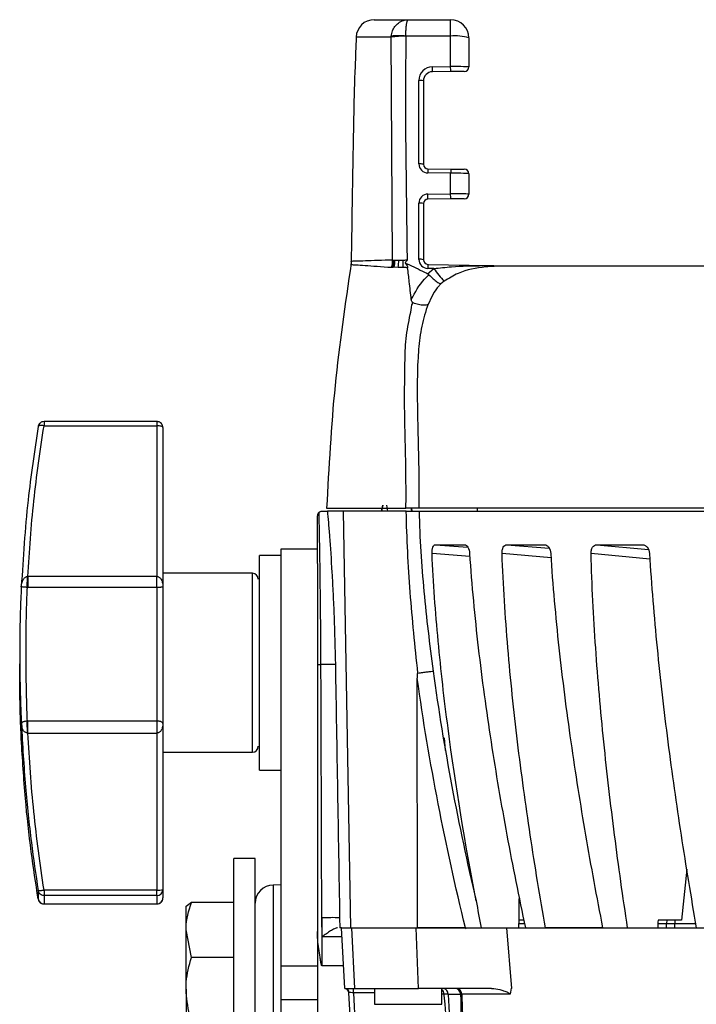
# Model space of a CAD drawing. Extents: x 5.5 to 87.9, y 0.9 to 64.9.
# Drawn here: x 30.8 to 33, y 10 to 13.3 of the extents above; entities that cross this region are included whole.
import ezdxf

# ---------------------------------------------------------------- set-up
doc = ezdxf.new("R2010")
doc.units = 0
doc.header["$MEASUREMENT"] = 0
doc.layers.add('OBJECT', color=7, linetype='CONTINUOUS')

msp = doc.modelspace()

# ---------------------------------------------------------------- linework, layer by layer
at = {"layer": 'OBJECT'}
for p, q in [((31.9353, 13.255), (32.047, 13.255)), ((32.047, 13.255), (32.1875, 13.255)), ((32.1875, 13.2008), (32.1875, 13.255)), ((31.9914, 13.1973), (31.8753, 13.1973)), ((31.9914, 13.1973), (31.9917, 13.2008)), ((31.9961, 12.4629), (31.9914, 13.1973)), ((32.0395, 13.2008), (32.0395, 13.2002)), ((32.1875, 13.2008), (32.0395, 13.2008)), ((32.1875, 13.1), (32.1875, 13.2008)), ((32.2475, 13.195), (32.2475, 13.099)), ((32.1271, 13.0995), (32.1875, 13.1)), ((32.1876, 13.0836), (32.1272, 13.0831)), ((32.0825, 12.7791), (32.0825, 13.0545)), ((32.0975, 13.0531), (32.0975, 12.7777)), ((32.1875, 12.7485), (32.1122, 12.7491)), ((32.1123, 12.7627), (32.1876, 12.762)), ((32.1875, 12.68), (32.1875, 12.7485)), ((32.2475, 12.7466), (32.2475, 12.679)), ((32.1122, 12.6794), (32.1875, 12.68)), ((32.0825, 12.464), (32.0825, 12.6494)), ((32.0975, 12.6479), (32.0975, 12.4625)), ((32.1876, 12.6636), (32.1123, 12.6629)), ((31.9961, 12.4629), (31.9994, 12.4616)), ((31.9994, 12.4616), (32.0009, 12.4615)), ((32.0009, 12.4615), (32.0033, 12.4612)), ((32.0033, 12.4612), (32.0161, 12.4614)), ((31.9982, 12.4379), (31.9966, 12.4374)), ((32.0011, 12.4377), (31.9982, 12.4379)), ((32.0143, 12.4376), (32.0011, 12.4377)), ((32.1112, 12.4165), (32.1322, 12.4336)), ((32.116, 12.413), (32.1112, 12.4165)), ((32.1322, 12.4336), (32.1119, 12.434)), ((32.1122, 12.4475), (32.3862, 12.4428)), ((33.9593, 12.4416), (32.3715, 12.4416)), ((32.3915, 12.4415), (32.3746, 12.4415)), ((32.3862, 12.4428), (32.3872, 12.4425)), ((32.1663, 12.3916), (32.1555, 12.3833)), ((31.218, 11.9286), (30.8454, 11.9286)), ((30.8454, 11.9286), (30.8454, 11.9254)), ((31.218, 11.9286), (31.218, 11.9254)), ((30.8454, 11.9254), (30.8454, 11.9146)), ((30.8454, 11.9146), (31.218, 11.9146)), ((31.218, 11.9254), (31.218, 11.9146)), ((31.218, 11.9146), (31.218, 11.4172)), ((31.2377, 11.9089), (31.2377, 11.3831)), ((31.7782, 11.6424), (31.8345, 11.6424)), ((31.8345, 11.6424), (32.0401, 11.6424)), ((31.9633, 11.6524), (31.9597, 11.6324)), ((31.9754, 11.6524), (31.979, 11.6324)), ((32.058, 11.6424), (32.0597, 11.6324)), ((33.9157, 11.6424), (32.0825, 11.6424)), ((32.2755, 11.6424), (32.2755, 11.6324)), ((31.7475, 11.46), (31.7475, 11.6174)), ((31.8337, 11.6324), (31.7808, 11.6324)), ((31.8576, 10.2574), (31.8337, 11.6324)), ((32.041, 11.6324), (31.8337, 11.6324)), ((32.0833, 11.6324), (37.7116, 11.6324)), ((31.7475, 11.5074), (31.6275, 11.5074)), ((31.6275, 11.5074), (31.6275, 10.1324)), ((32.1371, 11.5221), (32.2339, 11.5221)), ((32.1371, 11.5221), (32.2441, 11.5139)), ((32.3724, 11.5221), (32.4977, 11.5221)), ((32.3724, 11.5221), (32.5126, 11.5104)), ((32.6699, 11.5221), (32.8206, 11.5221)), ((32.6699, 11.5221), (32.8404, 11.506)), ((31.6275, 11.4868), (31.5566, 11.4868)), ((31.5566, 10.7781), (31.5566, 11.4868)), ((32.2509, 11.4832), (32.1261, 11.4927)), ((32.5188, 11.4792), (32.3572, 11.4927)), ((32.8453, 11.4743), (32.6508, 11.4927)), ((31.7475, 11.46), (31.7475, 10.1324)), ((30.7912, 11.4171), (30.7917, 11.4172)), ((31.218, 11.4172), (30.7917, 11.4172)), ((31.533, 11.4277), (31.2377, 11.4277)), ((31.533, 11.166), (31.533, 11.4277)), ((30.7917, 11.3812), (30.7894, 11.3812)), ((31.218, 11.3812), (30.7917, 11.3812)), ((31.218, 11.3812), (31.218, 10.9406)), ((31.2377, 11.3831), (31.2357, 11.3818)), ((30.7653, 11.1682), (30.7653, 11.166)), ((31.533, 10.8371), (31.533, 11.166)), ((30.7653, 11.0989), (30.7653, 11.0966)), ((32.0781, 10.2574), (32.0775, 11.0807)), ((30.7705, 10.9304), (30.7722, 10.9346)), ((30.7716, 10.9345), (30.7724, 10.919)), ((30.7894, 10.9406), (30.7917, 10.9406)), ((30.7917, 10.9406), (31.218, 10.9406)), ((30.7917, 10.9004), (30.7917, 10.9406)), ((31.2357, 10.936), (31.2377, 10.9313)), ((31.2377, 10.9313), (31.2377, 10.3835)), ((30.7917, 10.9004), (30.7912, 10.9005)), ((30.7917, 10.9004), (31.218, 10.9004)), ((31.218, 10.9004), (31.218, 10.3822)), ((32.1709, 10.8423), (32.1671, 10.885)), ((31.2377, 10.8371), (31.533, 10.8371)), ((31.5566, 10.7781), (31.6275, 10.7781)), ((31.5425, 10.4868), (31.4716, 10.4868)), ((31.4716, 9.7781), (31.4716, 10.4868)), ((31.5425, 9.7781), (31.5425, 10.4868)), ((32.9665, 10.4507), (32.9496, 10.2824)), ((30.826, 10.3804), (30.826, 10.3528)), ((31.218, 10.3822), (30.8454, 10.3822)), ((30.8454, 10.3822), (30.8454, 10.3639)), ((31.218, 10.3699), (31.218, 10.3822)), ((31.218, 10.3639), (31.218, 10.3699)), ((31.2377, 10.3835), (31.2377, 10.3559)), ((31.6275, 10.3991), (31.6014, 10.3986)), ((31.6014, 10.3986), (31.6014, 9.8662)), ((31.218, 10.3639), (30.8454, 10.3639)), ((30.8454, 10.3639), (30.8454, 10.3363)), ((30.8454, 10.3363), (31.218, 10.3363)), ((30.8454, 10.3363), (30.8454, 10.3362)), ((30.8454, 10.3362), (31.218, 10.3362)), ((31.218, 10.3639), (31.218, 10.3363)), ((31.218, 10.3363), (31.218, 10.3362)), ((31.3317, 10.3414), (31.3141, 10.3279)), ((31.4716, 10.3414), (31.3317, 10.3414)), ((31.3141, 10.2505), (31.3141, 10.3293)), ((31.7632, 10.2278), (31.7622, 10.2906)), ((31.7622, 10.2906), (31.7622, 10.1324)), ((31.821, 10.2909), (31.8215, 10.2574)), ((32.4119, 10.2719), (32.4312, 10.2719)), ((32.4288, 10.2824), (32.4122, 10.2824)), ((32.9496, 10.2824), (32.8718, 10.2824)), ((32.9005, 10.2824), (32.9001, 10.2719)), ((32.9001, 10.2574), (32.9001, 10.2719)), ((32.9001, 10.2719), (32.9275, 10.2719)), ((32.9275, 10.2824), (32.9275, 10.2719)), ((32.9275, 10.2574), (32.9275, 10.2719)), ((32.9275, 10.2719), (32.9967, 10.2719)), ((31.3317, 10.1596), (31.3141, 10.2505)), ((31.3141, 10.0551), (31.3141, 10.2505)), ((31.8275, 10.2574), (31.8215, 10.2574)), ((31.8379, 10.0574), (31.8275, 10.2574)), ((31.8275, 10.2574), (31.8614, 10.2574)), ((31.8715, 10.0574), (31.8614, 10.2574)), ((31.8614, 10.2574), (32.0742, 10.2574)), ((32.0817, 10.0574), (32.0742, 10.2574)), ((32.2361, 10.2574), (32.0781, 10.2574)), ((32.2355, 10.2569), (32.2392, 10.255)), ((32.3713, 10.2574), (32.3881, 10.0574)), ((32.4342, 10.2574), (32.5006, 10.2574)), ((32.689, 10.2574), (32.5006, 10.2574)), ((32.689, 10.2574), (32.7715, 10.2574)), ((31.829, 10.2278), (31.7632, 10.2278)), ((31.4716, 10.1596), (31.3317, 10.1596)), ((31.6275, 10.1324), (31.7475, 10.1324)), ((31.6275, 10.1324), (31.6275, 10.0207)), ((31.7475, 10.1324), (31.7475, 10.0207)), ((31.834, 10.1324), (31.7622, 10.1324)), ((31.3141, 10.0551), (31.3141, 9.937)), ((31.8379, 10.0574), (31.8389, 10.0574)), ((31.8389, 10.0574), (31.8395, 10.0574)), ((31.8395, 10.0574), (31.8715, 10.0574)), ((31.8622, 9.8416), (31.8516, 10.0434)), ((31.8666, 10.0432), (31.8666, 10.0574)), ((31.8666, 10.0432), (31.8772, 9.8416)), ((31.9366, 10.0432), (31.8666, 10.0432)), ((31.8715, 10.0574), (32.0817, 10.0574)), ((31.9366, 10.0574), (31.9366, 10.005)), ((32.1583, 10.005), (32.1583, 10.0574)), ((32.3868, 10.0585), (32.3834, 10.0389)), ((31.6275, 10.0207), (31.6275, 8.6324)), ((31.6275, 10.0207), (31.7475, 10.0207)), ((31.7475, 10.0207), (31.7475, 8.6324)), ((32.1655, 10.0389), (32.1583, 10.0389)), ((32.2228, 10.0378), (32.1788, 10.0378)), ((32.2217, 10.0381), (32.2214, 10.0378)), ((31.9366, 10.005), (32.158, 10.005)), ((32.158, 10.005), (32.1583, 10.005))]:
    msp.add_line(p, q, dxfattribs=at)
at = {"layer": 'OBJECT', "flags": 128}
for points in [[(32.2326, 13.084), (32.2319, 13.084), (32.2299, 13.084), (32.2266, 13.0839), (32.2221, 13.0839), (32.2165, 13.0838), (32.2101, 13.0838), (32.203, 13.0837), (32.1954, 13.0837), (32.1876, 13.0836)], [(32.1876, 12.762), (32.1954, 12.762), (32.203, 12.7619), (32.2101, 12.7618), (32.2165, 12.7618), (32.2221, 12.7617), (32.2266, 12.7617), (32.2299, 12.7617), (32.2319, 12.7616), (32.2326, 12.7616)], [(32.2326, 12.664), (32.2319, 12.664), (32.2299, 12.664), (32.2266, 12.6639), (32.2221, 12.6639), (32.2165, 12.6638), (32.2101, 12.6638), (32.203, 12.6637), (32.1954, 12.6637), (32.1876, 12.6636)], [(31.2377, 11.9089), (31.2373, 11.91), (31.2362, 11.9111), (31.2344, 11.9121), (31.2319, 11.9129), (31.2289, 11.9136), (31.2255, 11.9142), (31.2218, 11.9145), (31.218, 11.9146)]]:
    msp.add_lwpolyline(points, dxfattribs=at)
at = {"layer": 'OBJECT'}
for centre, radius, start, end in [((31.9353, 13.195), 0.06, 90, 177.8459), ((32.1875, 13.195), 0.06, 0, 90), ((32.029, 12.9759), 0.2245, 87.3153, 99.6239), ((32.0156, 12.9786), 0.2234, 83.8516, 96.1484), ((32.2023, 13.04), 0.1615, 73.7704, 95.28), ((32.1275, 13.0545), 0.045, 90.5, 180), ((27.0938, 13.0511), 5.0335, 0.3635, 0.5506), ((27.097, 13.0513), 5.0907, 0.3635, 0.5485), ((32.2325, 13.099), 0.015, 270.5, 0), ((32.1275, 13.0531), 0.03, 90.5, 180), ((32.0862, 13.0143), 0.0404, 73.7686, 95.2812), ((32.0862, 12.7389), 0.0404, 73.7693, 95.2811), ((32.1125, 12.7791), 0.03, 180, 269.5), ((32.1125, 12.7777), 0.015, 180, 269.5), ((35.8856, 12.7195), 3.7735, 179.3443, 179.5503), ((36.0082, 12.7184), 3.8208, 179.3456, 179.549), ((32.2325, 12.7466), 0.015, 0, 89.5), ((32.1125, 12.6494), 0.03, 90.5, 180), ((26.9313, 12.6299), 5.1811, 0.3651, 0.5469), ((27.0966, 12.6313), 5.0911, 0.3635, 0.5485), ((32.2325, 12.679), 0.015, 270.5, 0), ((32.0862, 12.6092), 0.0404, 73.7693, 95.2811), ((32.1125, 12.6479), 0.015, 90.5, 180), ((31.8919, 12.4639), 0.1042, 344.897, 359.4612), ((31.889, 12.4623), 0.1105, 346.9855, 359.6528), ((31.8868, 12.4628), 0.1141, 347.4058, 359.3736), ((31.884, 12.4608), 0.1194, 348.833, 0.1806), ((31.8455, 12.4621), 0.1706, 351.7193, 359.7613), ((31.6816, 12.4494), 0.3491, 358.0099, 1.9579), ((32.0862, 12.4238), 0.0404, 73.7693, 95.2811), ((32.1125, 12.464), 0.03, 180, 269), ((32.1125, 12.4625), 0.015, 180, 269), ((34.0397, 12.4035), 1.928, 178.6918, 179.0949), ((32.436, 12.6448), 0.37, 214.8006, 223.1922), ((31.533, 11.408), 0.0197, 0, 90), ((31.7568, 11.3453), 0.2191, 267.5548, 270.6789), ((31.7928, 9.6524), 1.4741, 89.4486, 91.2991), ((31.533, 10.8568), 0.0197, 270, 0), ((31.2229, 10.4612), 0.0791, 266.4476, 280.7693), ((31.2181, 10.3835), 0.0196, 269.8148, 359.8139), ((31.6025, 10.3386), 0.06, 91, 180), ((30.8454, 10.356), 0.0196, 189.2314, 270.147), ((31.2181, 10.356), 0.0196, 269.8141, 359.8145), ((31.7987, 8.8806), 1.4104, 89.0935, 91.4815), ((31.8366, 10.0425), 0.015, 3, 85.0772), ((31.8366, 10.0426), 0.015, 49.964, 81.3914), ((31.8388, 10.0432), 0.0142, 1.0431, 87.2889), ((31.8366, 10.0426), 0.015, 2.9973, 49.9662), ((32.1454, 10.0376), 0.0202, 3.7295, 50.3546), ((32.161, 10.0397), 0.0179, 353.8088, 80.8258), ((32.2009, 10.0374), 0.02, 1.8029, 89.9799), ((32.2049, 10.0381), 0.0194, 2.4197, 88.4761)]:
    msp.add_arc(centre, radius, start, end, dxfattribs=at)
for centre, major_axis, ratio, start_param, end_param in [((32.1875, 13.0986), (0.06, 0.0004), 0.02396, 6.283028, 7.853825), ((32.1875, 12.747), (0.06, -0.0004), 0.02396, 0.000157, 1.570953), ((32.1875, 12.6786), (0.06, 0.0004), 0.02396, 6.283028, 7.853825), ((32.461, 10.0293), (0.0316, 2.9134), 0.01776, 1.457669, 1.484007), ((32.4399, 8.0873), (0.0335, 3.0821), 0.023825, 0.778411, 0.789899), ((32.8748, 8.0873), (0.0545, 3.0821), 0.0193, 0.778494, 0.789982), ((32.9002, 10.2724), (0.0601, 0.0005), 0.008703, 4.212222, 4.710791), ((31.8667, 10.0424), (0.0151, -0.0008), 0.051695, 1.578968, 2.710446)]:
    msp.add_ellipse(centre, major_axis=major_axis, ratio=ratio, start_param=start_param, end_param=end_param, dxfattribs=at)
for points, knots in [([(31.9917, 13.2008), (31.9926, 13.2066), (31.9946, 13.2179), (32.003, 13.2329), (32.0151, 13.2453), (32.0303, 13.2532), (32.0417, 13.255), (32.0469, 13.255), (32.047, 13.255)], [0, 0, 0, 0, 0.199001, 0.387488, 0.582775, 0.805504, 0.996427, 1, 1, 1, 1]), ([(32.0395, 13.2008), (32.0397, 13.2066), (32.0399, 13.2179), (32.0411, 13.2329), (32.0427, 13.2453), (32.0448, 13.2532), (32.0463, 13.255), (32.047, 13.255), (32.047, 13.255)], [0, 0, 0, 0, 0.19901, 0.387498, 0.582777, 0.805498, 0.996426, 1, 1, 1, 1]), ([(31.876, 13.1974), (31.8746, 13.1652), (31.8688, 13.031), (31.8643, 12.7846), (31.861, 12.5704), (31.8593, 12.4584)], [0, 0, 0, 0, 0.13074, 0.545126, 1, 1, 1, 1]), ([(32.0395, 13.2002), (32.0395, 13.1978), (32.0367, 12.9518), (32.0403, 12.7058), (32.044, 12.4622)], [0, 0, 0, 0, 0.009726, 1, 1, 1, 1]), ([(31.859, 12.4507), (31.8393, 12.3164), (31.7999, 12.0482), (31.7854, 11.7776), (31.7782, 11.6424)], [0, 0, 0, 0, 0.500632, 1, 1, 1, 1]), ([(31.8583, 12.4582), (31.8587, 12.4553), (31.8594, 12.4512), (31.8582, 12.4473), (31.8579, 12.4462)], [0, 0, 0, 0, 0.708705, 1, 1, 1, 1]), ([(31.8611, 12.4583), (31.8607, 12.4583), (31.8596, 12.4583), (31.8743, 12.4588), (31.9103, 12.4597), (31.9628, 12.4617), (31.9961, 12.4629)], [0, 0, 0, 0, 0.113133, 0.350081, 0.58703, 1, 1, 1, 1]), ([(32.0161, 12.4614), (32.017, 12.4614), (32.0187, 12.4615), (32.021, 12.4614), (32.0237, 12.4613), (32.0267, 12.4614), (32.0292, 12.4614), (32.0305, 12.4614)], [0, 0, 0, 0, 0.193017, 0.38546, 0.508475, 0.754219, 1, 1, 1, 1]), ([(32.0305, 12.4614), (32.0326, 12.4613), (32.0366, 12.4613), (32.0411, 12.4621), (32.0435, 12.4622), (32.044, 12.4622)], [0, 0, 0, 0, 0.470561, 0.907009, 1, 1, 1, 1]), ([(32.044, 12.4622), (32.0439, 12.4621), (32.0416, 12.4587), (32.0393, 12.4552), (32.0372, 12.4518)], [0, 0, 0, 0, 0.031869, 1, 1, 1, 1]), ([(32.0372, 12.4518), (32.0404, 12.4477), (32.0442, 12.4427), (32.0454, 12.437), (32.0456, 12.4361)], [0, 0, 0, 0, 0.844905, 1, 1, 1, 1]), ([(32.0372, 12.4518), (32.0395, 12.4508), (32.061, 12.4413), (32.0858, 12.4295), (32.1078, 12.4182), (32.1112, 12.4165)], [0, 0, 0, 0, 0.093362, 0.861193, 1, 1, 1, 1]), ([(31.9926, 12.4367), (31.96, 12.439), (31.9103, 12.4425), (31.8752, 12.4447), (31.8595, 12.4456), (31.8601, 12.4455), (31.8603, 12.4455)], [0, 0, 0, 0, 0.412303, 0.629369, 0.847341, 1, 1, 1, 1]), ([(31.9966, 12.4374), (31.9952, 12.4372), (31.9938, 12.4369), (31.9926, 12.4367), (31.9926, 12.4367)], [0, 0, 0, 0, 0.99976, 1, 1, 1, 1]), ([(31.9926, 12.4367), (31.9926, 12.4367), (31.9926, 12.4367), (31.9926, 12.4367), (31.9926, 12.4367)], [0, 0, 0, 0, 0.0476526, 1, 1, 1, 1]), ([(32.0305, 12.4373), (32.0288, 12.4372), (32.0258, 12.4372), (32.0223, 12.4374), (32.0195, 12.4374), (32.017, 12.4376), (32.0153, 12.4376), (32.0143, 12.4376)], [0, 0, 0, 0, 0.293712, 0.512895, 0.644805, 0.811698, 1, 1, 1, 1]), ([(32.0456, 12.4361), (32.0456, 12.4361), (32.0448, 12.4361), (32.0419, 12.4364), (32.038, 12.4367), (32.0337, 12.4368), (32.0316, 12.4371), (32.0305, 12.4373)], [0, 0, 0, 0, 0.000152, 0.161956, 0.555325, 0.774685, 1, 1, 1, 1]), ([(32.0576, 12.3312), (32.0554, 12.3508), (32.0514, 12.3858), (32.0474, 12.4207), (32.0456, 12.4361)], [0, 0, 0, 0, 0.559781, 1, 1, 1, 1]), ([(32.1322, 12.4336), (32.1514, 12.4358), (32.2053, 12.4419), (32.2604, 12.443), (32.3106, 12.4433), (32.332, 12.4432), (32.3621, 12.4429), (32.3776, 12.4427), (32.3872, 12.4425)], [0, 0, 0, 0, 0.227245, 0.636174, 0.646657, 0.81806, 0.886654, 1, 1, 1, 1]), ([(32.3746, 12.4415), (32.3697, 12.4416), (32.3455, 12.4417), (32.29, 12.439), (32.2239, 12.4275), (32.1813, 12.4009), (32.1663, 12.3916)], [0, 0, 0, 0, 0.065962, 0.325348, 0.762457, 1, 1, 1, 1]), ([(32.0576, 12.3312), (32.0704, 12.3552), (32.0862, 12.3849), (32.1111, 12.4084), (32.116, 12.413)], [0, 0, 0, 0, 0.802943, 1, 1, 1, 1]), ([(32.1555, 12.3833), (32.1533, 12.3811), (32.1344, 12.3618), (32.1234, 12.3375), (32.1137, 12.316)], [0, 0, 0, 0, 0.112422, 1, 1, 1, 1]), ([(32.116, 12.413), (32.1206, 12.4084), (32.1299, 12.3992), (32.1425, 12.3892), (32.1508, 12.3844), (32.1544, 12.3834), (32.1554, 12.3833), (32.1555, 12.3833)], [0, 0, 0, 0, 0.284305, 0.568526, 0.855002, 0.992904, 1, 1, 1, 1]), ([(32.0627, 12.3211), (32.0622, 12.3213), (32.0611, 12.3219), (32.0595, 12.3239), (32.0582, 12.3271), (32.0578, 12.3298), (32.0576, 12.3312)], [0, 0, 0, 0, 0.1343078, 0.3101955, 0.635167, 1, 1, 1, 1]), ([(32.0596, 12.3134), (32.0596, 12.3134), (32.0607, 12.3159), (32.0617, 12.3185), (32.0627, 12.3211)], [0, 0, 0, 0, 0.000271, 1, 1, 1, 1]), ([(32.0627, 12.3211), (32.0691, 12.3191), (32.0817, 12.3151), (32.0987, 12.3131), (32.1085, 12.3141), (32.1127, 12.3155), (32.1135, 12.3159), (32.1137, 12.316)], [0, 0, 0, 0, 0.303642, 0.607276, 0.911111, 0.984856, 1, 1, 1, 1]), ([(32.0401, 11.6424), (32.0401, 11.6424), (32.0401, 11.6746), (32.0404, 11.7493), (32.0378, 11.8656), (32.0345, 11.9929), (32.0367, 12.1047), (32.0378, 12.2023), (32.0509, 12.2661), (32.0582, 12.3028), (32.0596, 12.3134), (32.0596, 12.3134)], [0, 0, 0, 0, 0.000003, 0.139549, 0.324126, 0.508806, 0.704929, 0.82825, 0.95078, 0.999997, 1, 1, 1, 1]), ([(32.1137, 12.316), (32.1093, 12.304), (32.0963, 12.2685), (32.0847, 12.2053), (32.0772, 12.1116), (32.0768, 12.0008), (32.0798, 11.8721), (32.0829, 11.7528), (32.0825, 11.6759), (32.0825, 11.6424), (32.0825, 11.6424)], [0, 0, 0, 0, 0.058231, 0.173376, 0.288783, 0.481742, 0.668889, 0.85594, 0.999997, 1, 1, 1, 1]), ([(30.8454, 11.9286), (30.8429, 11.9284), (30.8391, 11.9279), (30.834, 11.9252), (30.83, 11.9217), (30.8269, 11.9169), (30.8265, 11.9134), (30.8263, 11.9121)], [0, 0, 0, 0, 0.276561, 0.4047392, 0.6193299, 0.8562286, 1, 1, 1, 1]), ([(31.2377, 11.9089), (31.2374, 11.9114), (31.2369, 11.9162), (31.233, 11.9223), (31.228, 11.9262), (31.2228, 11.9283), (31.2196, 11.9285), (31.218, 11.9286)], [0, 0, 0, 0, 0.237373, 0.464963, 0.683827, 0.845423, 1, 1, 1, 1]), ([(30.826, 11.912), (30.8139, 11.8311), (30.7877, 11.6559), (30.7766, 11.4791), (30.7705, 11.384)], [0, 0, 0, 0, 0.461571, 1, 1, 1, 1]), ([(30.7917, 11.4172), (30.7973, 11.5004), (30.8085, 11.6669), (30.8331, 11.832), (30.8454, 11.9146)], [0, 0, 0, 0, 0.500034, 1, 1, 1, 1]), ([(30.8454, 11.9146), (30.843, 11.9149), (30.8381, 11.9155), (30.8317, 11.9152), (30.827, 11.914), (30.8263, 11.9127), (30.826, 11.912)], [0, 0, 0, 0, 0.23989, 0.49518, 0.750158, 1, 1, 1, 1]), ([(31.962, 11.6524), (31.9614, 11.6491), (31.9608, 11.6458), (31.9602, 11.6424), (31.9596, 11.6391), (31.959, 11.6358), (31.9585, 11.6324)], [0, 0, 0, 0, 0.0002597166, 0.0002597166, 0.0002597166, 0.0005194357, 0.0005194357, 0.0005194357, 0.0005194357]), ([(32.0825, 11.6424), (32.0793, 11.6424), (32.0729, 11.6424), (32.0574, 11.6424), (32.0455, 11.6424), (32.0401, 11.6424)], [0, 0, 0, 0, 0.352096, 0.704195, 1, 1, 1, 1]), ([(31.7533, 11.6293), (31.7536, 11.6295), (31.7537, 11.6296), (31.7539, 11.6298), (31.754, 11.6298), (31.7543, 11.63), (31.7544, 11.6301), (31.7548, 11.6303), (31.755, 11.6304), (31.7556, 11.6308), (31.756, 11.631), (31.757, 11.6314), (31.7577, 11.6317), (31.7598, 11.6322), (31.7611, 11.6324), (31.7625, 11.6324)], [0, 0, 0, 0, 0.015625, 0.015625, 0.03125, 0.03125, 0.0625, 0.0625, 0.125, 0.125, 0.25, 0.25, 0.5, 0.5, 1, 1, 1, 1]), ([(31.7594, 11.1262), (31.7593, 11.1586), (31.7591, 11.1909), (31.7587, 11.2542), (31.7584, 11.2856), (31.7578, 11.3455), (31.7574, 11.3742), (31.7567, 11.4287), (31.7564, 11.4538), (31.7558, 11.4885), (31.7556, 11.4995), (31.7553, 11.5205), (31.7551, 11.5304), (31.7547, 11.558), (31.7544, 11.5736), (31.754, 11.5931), (31.7539, 11.599), (31.7537, 11.6091), (31.7536, 11.6135), (31.7534, 11.6241), (31.7533, 11.6283), (31.7533, 11.6293)], [0, 0, 0, 0, 0.125, 0.125, 0.25, 0.25, 0.375, 0.375, 0.5, 0.5, 0.5625, 0.5625, 0.625, 0.625, 0.75, 0.75, 0.8125, 0.8125, 0.875, 0.875, 1, 1, 1, 1]), ([(31.7625, 11.6324), (31.7658, 11.6324), (31.77, 11.6324), (31.7771, 11.6324), (31.7801, 11.6324), (31.7808, 11.6324)], [0, 0, 0, 0, 0.5, 0.5, 1, 1, 1, 1]), ([(31.7808, 11.6324), (31.7818, 11.6218), (31.7828, 11.6096), (31.7845, 11.5887), (31.7851, 11.5813), (31.7864, 11.5657), (31.787, 11.5574), (31.7903, 11.5144), (31.793, 11.4748), (31.7969, 11.4073), (31.7982, 11.3839), (31.8006, 11.3354), (31.8017, 11.3103), (31.8046, 11.233), (31.8061, 11.1803), (31.807, 11.1265)], [0, 0, 0, 0, 0.125, 0.125, 0.1875, 0.1875, 0.25, 0.25, 0.5, 0.5, 0.625, 0.625, 0.75, 0.75, 1, 1, 1, 1]), ([(32.0796, 11.0984), (32.0696, 11.1871), (32.0609, 11.276), (32.0474, 11.4539), (32.0427, 11.5431), (32.041, 11.6324)], [0, 0, 0, 0, 0.5, 0.5, 1, 1, 1, 1]), ([(32.041, 11.6324), (32.0457, 11.6324), (32.0502, 11.6324), (32.0587, 11.6324), (32.0628, 11.6324), (32.0738, 11.6324), (32.0796, 11.6324), (32.0833, 11.6324)], [0, 0, 0, 0, 0.25, 0.25, 0.5, 0.5, 1, 1, 1, 1]), ([(32.0833, 11.6324), (32.0854, 11.5441), (32.0911, 11.4558), (32.1073, 11.28), (32.1178, 11.1923), (32.1299, 11.1048)], [0, 0, 0, 0, 0.5, 0.5, 1, 1, 1, 1]), ([(32.1261, 11.4927), (32.1259, 11.4966), (32.1261, 11.5004), (32.127, 11.5075), (32.1277, 11.5108), (32.1308, 11.5189), (32.1338, 11.5221), (32.1371, 11.5221)], [0, 0, 0, 0, 0.25, 0.25, 0.5, 0.5, 1, 1, 1, 1]), ([(32.2339, 11.5221), (32.2358, 11.5221), (32.2377, 11.5213), (32.2413, 11.5184), (32.243, 11.5162), (32.2475, 11.5081), (32.2495, 11.5005), (32.25, 11.4927)], [0, 0, 0, 0, 0.25, 0.25, 0.5, 0.5, 1, 1, 1, 1]), ([(32.3572, 11.4927), (32.357, 11.4966), (32.3573, 11.5004), (32.3587, 11.5075), (32.3597, 11.5108), (32.3639, 11.5189), (32.3681, 11.5221), (32.3724, 11.5221)], [0, 0, 0, 0, 0.25, 0.25, 0.5, 0.5, 1, 1, 1, 1]), ([(32.4977, 11.5221), (32.5001, 11.5221), (32.5025, 11.5213), (32.507, 11.5184), (32.5092, 11.5162), (32.5147, 11.5081), (32.5171, 11.5005), (32.5176, 11.4927)], [0, 0, 0, 0, 0.25, 0.25, 0.5, 0.5, 1, 1, 1, 1]), ([(32.6508, 11.4927), (32.6507, 11.4966), (32.6511, 11.5004), (32.6529, 11.5075), (32.6542, 11.5108), (32.6595, 11.5189), (32.6646, 11.5221), (32.6699, 11.5221)], [0, 0, 0, 0, 0.25, 0.25, 0.5, 0.5, 1, 1, 1, 1]), ([(32.8206, 11.5221), (32.8234, 11.5221), (32.8263, 11.5213), (32.8316, 11.5184), (32.8341, 11.5162), (32.8405, 11.5081), (32.8433, 11.5005), (32.8437, 11.4927)], [0, 0, 0, 0, 0.25, 0.25, 0.5, 0.5, 1, 1, 1, 1]), ([(32.2713, 10.3465), (32.2353, 10.5353), (32.204, 10.7253), (32.1663, 11.012), (32.1553, 11.1078), (32.1374, 11.2999), (32.1304, 11.3962), (32.1261, 11.4927)], [0, 0, 0, 0, 0.5, 0.5, 0.75, 0.75, 1, 1, 1, 1]), ([(32.25, 11.4927), (32.2568, 11.3886), (32.2666, 11.2848), (32.2907, 11.0776), (32.3049, 10.9743), (32.3366, 10.7684), (32.3542, 10.6657), (32.3921, 10.4611), (32.4125, 10.3591), (32.4342, 10.2574)], [0, 0, 0, 0, 0.25, 0.25, 0.5, 0.5, 0.75, 0.75, 1, 1, 1, 1]), ([(32.5006, 10.2574), (32.4825, 10.3591), (32.4657, 10.4611), (32.4348, 10.6657), (32.4207, 10.7684), (32.3959, 10.9743), (32.385, 11.0777), (32.3676, 11.2848), (32.3609, 11.3886), (32.3572, 11.4927)], [0, 0, 0, 0, 0.25, 0.25, 0.5, 0.5, 0.75, 0.75, 1, 1, 1, 1]), ([(32.5176, 11.4927), (32.5242, 11.3886), (32.5335, 11.2848), (32.5561, 11.0776), (32.5693, 10.9743), (32.5989, 10.7684), (32.6151, 10.6657), (32.6502, 10.4611), (32.669, 10.3591), (32.689, 10.2574)], [0, 0, 0, 0, 0.25, 0.25, 0.5, 0.5, 0.75, 0.75, 1, 1, 1, 1]), ([(32.7715, 10.2574), (32.756, 10.3591), (32.7417, 10.4611), (32.7154, 10.6657), (32.7034, 10.7684), (32.6824, 10.9743), (32.6734, 11.0777), (32.659, 11.2848), (32.6536, 11.3886), (32.6508, 11.4927)], [0, 0, 0, 0, 0.25, 0.25, 0.5, 0.5, 0.75, 0.75, 1, 1, 1, 1]), ([(32.8437, 11.4927), (32.85, 11.3886), (32.8586, 11.2848), (32.8792, 11.0776), (32.8911, 10.9743), (32.9177, 10.7684), (32.9323, 10.6657), (32.9636, 10.4611), (32.9804, 10.3591), (32.9982, 10.2574)], [0, 0, 0, 0, 0.25, 0.25, 0.5, 0.5, 0.75, 0.75, 1, 1, 1, 1]), ([(30.7705, 11.384), (30.7711, 11.389), (30.7721, 11.398), (30.7767, 11.4076), (30.7812, 11.4128), (30.7845, 11.4152), (30.7879, 11.4168), (30.7901, 11.417), (30.7912, 11.4171)], [0, 0, 0, 0, 0.359878, 0.638743, 0.749352, 0.844828, 0.925393, 1, 1, 1, 1]), ([(30.7894, 11.3812), (30.7897, 11.3864), (30.7903, 11.3968), (30.7909, 11.4103), (30.7912, 11.4171)], [0, 0, 0, 0, 0.500001, 1, 1, 1, 1]), ([(30.7917, 11.4172), (30.7917, 11.4104), (30.7917, 11.3968), (30.7917, 11.3864), (30.7917, 11.3812)], [0, 0, 0, 0, 0.5, 1, 1, 1, 1]), ([(31.218, 11.4172), (31.2192, 11.4171), (31.2215, 11.4168), (31.2249, 11.4152), (31.2282, 11.4127), (31.2325, 11.4075), (31.2368, 11.3975), (31.2374, 11.3883), (31.2377, 11.3831)], [0, 0, 0, 0, 0.077425, 0.160441, 0.252743, 0.357035, 0.635769, 1, 1, 1, 1]), ([(31.218, 11.3812), (31.218, 11.3864), (31.218, 11.3968), (31.218, 11.4104), (31.218, 11.4172)], [0, 0, 0, 0, 0.5, 1, 1, 1, 1]), ([(30.7705, 11.384), (30.7699, 11.3701), (30.7685, 11.3424), (30.7667, 11.2896), (30.7655, 11.2312), (30.7651, 11.1686), (30.7655, 11.1046), (30.7667, 11.0418), (30.7685, 10.982), (30.7699, 10.9476), (30.7705, 10.9304)], [0, 0, 0, 0, 0.124833, 0.249843, 0.374863, 0.499749, 0.624624, 0.749674, 0.874701, 1, 1, 1, 1]), ([(30.7718, 11.3829), (30.7718, 11.3829), (30.7703, 11.3832), (30.7704, 11.3836), (30.7705, 11.384)], [0, 0, 0, 0, 0.018797, 1, 1, 1, 1]), ([(30.7894, 11.3812), (30.788, 11.3813), (30.7853, 11.3815), (30.7815, 11.3817), (30.7782, 11.3819), (30.7742, 11.3823), (30.7728, 11.3827), (30.7718, 11.3829)], [0, 0, 0, 0, 0.140758, 0.288607, 0.447779, 0.620543, 1, 1, 1, 1]), ([(30.7894, 11.3812), (30.7889, 11.3704), (30.7881, 11.3501), (30.787, 11.3174), (30.786, 11.278), (30.7852, 11.2298), (30.7849, 11.1772), (30.785, 11.131), (30.7855, 11.0906), (30.7862, 11.0461), (30.7875, 10.9943), (30.7887, 10.9598), (30.7894, 10.9406)], [0, 0, 0, 0, 0.09623, 0.179638, 0.250218, 0.377985, 0.500005, 0.580768, 0.664092, 0.74998, 0.860521, 1, 1, 1, 1]), ([(31.2357, 11.3818), (31.2344, 11.3816), (31.2326, 11.3814), (31.2282, 11.3813), (31.225, 11.3812), (31.2216, 11.3812), (31.2192, 11.3812), (31.218, 11.3812)], [0, 0, 0, 0, 0.4291618, 0.5875934, 0.7330185, 0.8689721, 1, 1, 1, 1]), ([(31.2377, 11.3831), (31.2377, 11.3694), (31.2377, 11.3418), (31.2377, 11.2891), (31.2377, 11.2306), (31.2377, 11.1684), (31.2377, 11.1048), (31.2377, 11.042), (31.2377, 10.9823), (31.2377, 10.9482), (31.2377, 10.9313)], [0, 0, 0, 0, 0.123721, 0.25, 0.376279, 0.5, 0.623721, 0.75, 0.876279, 1, 1, 1, 1]), ([(30.7703, 10.9327), (30.7705, 10.9277), (30.7716, 10.8971), (30.7733, 10.863), (30.7739, 10.8397), (30.7725, 10.8523), (30.7697, 10.8977), (30.7667, 10.9706), (30.7655, 11.043), (30.7651, 11.0965), (30.7654, 11.1184), (30.7655, 11.1283)], [0, 0, 0, 0, 0.027919, 0.171416, 0.318466, 0.467394, 0.615924, 0.761786, 0.903569, 0.956909, 1, 1, 1, 1]), ([(31.7622, 10.2906), (31.7622, 10.3006), (31.7621, 10.3106), (31.7621, 10.3206), (31.762, 10.3606), (31.7618, 10.4006), (31.7617, 10.4406), (31.761, 10.6405), (31.7604, 10.8405), (31.7597, 11.0404), (31.7596, 11.069), (31.7595, 11.0976), (31.7594, 11.1262)], [0, 0, 0, 0, 0.000762, 0.000762, 0.000762, 0.00381, 0.00381, 0.00381, 0.01904743, 0.01904743, 0.01904743, 0.02122467, 0.02122467, 0.02122467, 0.02122467]), ([(30.7705, 10.8808), (30.7699, 10.8947), (30.7685, 10.9225), (30.7667, 10.9753), (30.7656, 11.0338), (30.7652, 11.0754), (30.7653, 11.0966), (30.7653, 11.0966)], [0, 0, 0, 0, 0.2498476, 0.4999141, 0.7499908, 0.999719, 1, 1, 1, 1]), ([(32.0775, 11.0807), (32.0775, 11.0826), (32.0775, 11.0846), (32.0776, 11.0866), (32.0776, 11.0879), (32.0776, 11.0892), (32.0777, 11.0906), (32.0778, 11.0915), (32.0779, 11.0924), (32.0779, 11.0932), (32.078, 11.0938), (32.0781, 11.0944), (32.0782, 11.095), (32.0782, 11.0954), (32.0783, 11.0958), (32.0784, 11.0962), (32.0785, 11.0965), (32.0785, 11.0968), (32.0786, 11.097), (32.0787, 11.0972), (32.0787, 11.0974), (32.0788, 11.0976), (32.0789, 11.0978), (32.079, 11.098), (32.0791, 11.0981), (32.0792, 11.0982), (32.0792, 11.0982), (32.0793, 11.0983), (32.0793, 11.0983), (32.0794, 11.0984), (32.0795, 11.0984), (32.0795, 11.0984), (32.0795, 11.0984), (32.0796, 11.0984)], [0, 0, 0, 0, 0.0001504771, 0.0001504771, 0.0001504771, 0.0002515743, 0.0002515743, 0.0002515743, 0.0003196148, 0.0003196148, 0.0003196148, 0.0003655355, 0.0003655355, 0.0003655355, 0.0003966641, 0.0003966641, 0.0003966641, 0.0004179123, 0.0004179123, 0.0004179123, 0.000432576, 0.000432576, 0.000432576, 0.0004480669, 0.0004480669, 0.0004480669, 0.0004542015, 0.0004542015, 0.0004542015, 0.0004592431, 0.0004592431, 0.0004592431, 0.0004616878, 0.0004616878, 0.0004616878, 0.0004616878]), ([(32.0796, 11.0984), (32.085, 11.0991), (32.0903, 11.0998), (32.1006, 11.1012), (32.1054, 11.1018), (32.1142, 11.1029), (32.1183, 11.1034), (32.125, 11.1043), (32.1278, 11.1046), (32.1299, 11.1048)], [0, 0, 0, 0, 0.25, 0.25, 0.5, 0.5, 0.75, 0.75, 1, 1, 1, 1]), ([(32.1299, 11.1048), (32.147, 10.9773), (32.1678, 10.8503), (32.2154, 10.5976), (32.2421, 10.4717), (32.2713, 10.3465)], [0, 0, 0, 0, 0.5, 0.5, 1, 1, 1, 1]), ([(32.2361, 10.2574), (32.2031, 10.3933), (32.1731, 10.5299), (32.1198, 10.8043), (32.0964, 10.9421), (32.0775, 11.0807)], [0, 0, 0, 0, 0.5, 0.5, 1, 1, 1, 1]), ([(30.7705, 10.9304), (30.7746, 10.8611), (30.7821, 10.7304), (30.8016, 10.547), (30.8182, 10.4333), (30.826, 10.3804)], [0, 0, 0, 0, 0.376548, 0.709882, 1, 1, 1, 1]), ([(30.7724, 10.9191), (30.7724, 10.9191), (30.7708, 10.9226), (30.7707, 10.9265), (30.7705, 10.9304)], [0, 0, 0, 0, 0.000485, 1, 1, 1, 1]), ([(30.7722, 10.9346), (30.7722, 10.9347), (30.7727, 10.936), (30.7755, 10.9375), (30.7796, 10.9389), (30.7827, 10.9397), (30.786, 10.9403), (30.7883, 10.9405), (30.7894, 10.9406)], [0, 0, 0, 0, 0.0537096, 0.4555465, 0.6087337, 0.7496441, 0.8794281, 1, 1, 1, 1]), ([(30.7912, 10.9005), (30.7909, 10.9076), (30.7903, 10.922), (30.7897, 10.9344), (30.7894, 10.9406)], [0, 0, 0, 0, 0.500001, 1, 1, 1, 1]), ([(31.218, 10.9406), (31.218, 10.9344), (31.218, 10.922), (31.218, 10.9076), (31.218, 10.9004)], [0, 0, 0, 0, 0.5, 1, 1, 1, 1]), ([(31.218, 10.9406), (31.2192, 10.9406), (31.2216, 10.9405), (31.225, 10.9402), (31.2282, 10.9396), (31.2326, 10.9384), (31.2344, 10.937), (31.2357, 10.936)], [0, 0, 0, 0, 0.131219, 0.267387, 0.413049, 0.571772, 1, 1, 1, 1]), ([(31.2377, 10.9313), (31.2374, 10.9265), (31.2368, 10.9182), (31.2325, 10.9092), (31.2282, 10.9044), (31.225, 10.9022), (31.2215, 10.9007), (31.2192, 10.9005), (31.218, 10.9004)], [0, 0, 0, 0, 0.363652, 0.642041, 0.746602, 0.839136, 0.922372, 1, 1, 1, 1]), ([(30.7912, 10.9005), (30.7898, 10.9006), (30.787, 10.9009), (30.7831, 10.9029), (30.7796, 10.9058), (30.7754, 10.911), (30.7736, 10.9158), (30.7724, 10.9191)], [0, 0, 0, 0, 0.133302, 0.276975, 0.435621, 0.610222, 1, 1, 1, 1]), ([(30.8454, 10.3822), (30.8331, 10.4682), (30.8085, 10.6403), (30.7973, 10.8137), (30.7917, 10.9004)], [0, 0, 0, 0, 0.499966, 1, 1, 1, 1]), ([(30.826, 10.3528), (30.8181, 10.4045), (30.8013, 10.5145), (30.782, 10.6906), (30.7745, 10.8152), (30.7705, 10.8808)], [0, 0, 0, 0, 0.295048, 0.628382, 1, 1, 1, 1]), ([(30.826, 10.3804), (30.8263, 10.3803), (30.827, 10.3801), (30.8313, 10.3804), (30.8366, 10.381), (30.8416, 10.3816), (30.8442, 10.382), (30.8454, 10.3822)], [0, 0, 0, 0, 0.239671, 0.485842, 0.731968, 0.881401, 1, 1, 1, 1]), ([(30.8326, 10.3686), (30.831, 10.3703), (30.8277, 10.3736), (30.8266, 10.3781), (30.826, 10.3804)], [0, 0, 0, 0, 0.499996, 1, 1, 1, 1]), ([(30.8454, 10.3639), (30.8431, 10.3641), (30.8384, 10.3645), (30.8346, 10.3672), (30.8326, 10.3686)], [0, 0, 0, 0, 0.499996, 1, 1, 1, 1]), ([(30.8264, 10.3524), (30.8266, 10.3511), (30.827, 10.3476), (30.8305, 10.3425), (30.8354, 10.3386), (30.8406, 10.3365), (30.8438, 10.3363), (30.8454, 10.3362)], [0, 0, 0, 0, 0.137382, 0.39481, 0.642373, 0.825155, 1, 1, 1, 1]), ([(31.218, 10.3362), (31.2206, 10.3365), (31.2243, 10.3369), (31.2294, 10.3396), (31.2335, 10.3432), (31.2366, 10.3489), (31.2381, 10.3535), (31.2377, 10.3559), (31.2377, 10.3559)], [0, 0, 0, 0, 0.2480553, 0.3630208, 0.5554936, 0.7679762, 0.9970706, 1, 1, 1, 1]), ([(31.3141, 10.2505), (31.3141, 10.2527), (31.3144, 10.2834), (31.3233, 10.3135), (31.3317, 10.3414)], [0, 0, 0, 0, 0.070201, 1, 1, 1, 1]), ([(31.7622, 10.1324), (31.762, 10.1324), (31.7619, 10.1326), (31.7618, 10.1328), (31.7617, 10.133), (31.7616, 10.1334), (31.7615, 10.1337), (31.7612, 10.1345), (31.7611, 10.1351), (31.7607, 10.1369), (31.7604, 10.1381), (31.7597, 10.1416), (31.7593, 10.144), (31.758, 10.1511), (31.7572, 10.1558), (31.7548, 10.1701), (31.7534, 10.1795), (31.7495, 10.208), (31.7475, 10.2268), (31.7475, 10.2456)], [0, 0, 0, 0, 0.003906, 0.003906, 0.007813, 0.007813, 0.015625, 0.015625, 0.03125, 0.03125, 0.0625, 0.0625, 0.125, 0.125, 0.25, 0.25, 0.5, 0.5, 1, 1, 1, 1]), ([(31.814, 10.2574), (31.8111, 10.2574), (31.8075, 10.2562), (31.7997, 10.2524), (31.7954, 10.2499), (31.7865, 10.2442), (31.782, 10.2411), (31.7727, 10.2346), (31.7679, 10.2312), (31.7632, 10.2278)], [0, 0, 0, 0, 0.25, 0.25, 0.5, 0.5, 0.75, 0.75, 1, 1, 1, 1]), ([(32.0742, 10.2574), (32.1095, 10.2574), (32.187, 10.2574), (32.2743, 10.2574), (32.336, 10.2574), (32.3594, 10.2574), (32.3713, 10.2574)], [0, 0, 0, 0, 0.287385, 0.63165, 0.81271, 1, 1, 1, 1]), ([(32.3713, 10.2574), (32.416, 10.2574), (32.5055, 10.2574), (32.677, 10.2574), (32.8808, 10.2574), (33.1201, 10.2574), (33.3817, 10.2574), (33.6636, 10.2574), (33.9613, 10.2574), (34.2706, 10.2574), (34.5876, 10.2574), (34.9082, 10.2574), (35.2286, 10.2574), (35.5447, 10.2574), (35.8527, 10.2574), (36.1487, 10.2574), (36.4286, 10.2574), (36.6893, 10.2574), (36.9188, 10.2574), (37.1159, 10.2574), (37.2849, 10.2574), (37.3774, 10.2574), (37.4236, 10.2574)], [0, 0, 0, 0, 0.0442825, 0.0885645, 0.1400272, 0.1916516, 0.2431128, 0.294846, 0.3467452, 0.3984784, 0.4500483, 0.5017828, 0.5533528, 0.6049057, 0.6566231, 0.7081763, 0.7597323, 0.8114535, 0.8630125, 0.9086379, 0.9543764, 1, 1, 1, 1]), ([(31.3141, 10.0551), (31.3143, 10.0629), (31.3151, 10.0983), (31.3244, 10.1327), (31.3317, 10.1596)], [0, 0, 0, 0, 0.2218683, 1, 1, 1, 1]), ([(31.3317, 9.9505), (31.3296, 9.9573), (31.3192, 9.9913), (31.3164, 10.0267), (31.3141, 10.0551)], [0, 0, 0, 0, 0.1982746, 1, 1, 1, 1]), ([(31.853, 10.0435), (31.853, 10.0435), (31.8523, 10.0434), (31.8517, 10.0435), (31.8516, 10.0434), (31.8516, 10.0434)], [0, 0, 0, 0, 0.08319, 0.778018, 1, 1, 1, 1]), ([(32.3227, 10.0574), (32.291, 10.0574), (32.2268, 10.0574), (32.1374, 10.0574), (32.0887, 10.0574), (32.0817, 10.0574)], [0, 0, 0, 0, 0.4552953, 0.9216049, 1, 1, 1, 1]), ([(32.3227, 10.0574), (32.3319, 10.0566), (32.3459, 10.0555), (32.361, 10.0506), (32.3693, 10.0474), (32.3744, 10.0451), (32.3776, 10.0435), (32.3797, 10.0424), (32.381, 10.0416), (32.3819, 10.0411), (32.3824, 10.0406), (32.3828, 10.0403), (32.3831, 10.04), (32.3833, 10.0397), (32.3834, 10.0395), (32.3834, 10.0393), (32.3835, 10.0391), (32.3835, 10.0389), (32.3834, 10.0389), (32.3834, 10.0389)], [0, 0, 0, 0, 0.395683, 0.603232, 0.738146, 0.826361, 0.884074, 0.921857, 0.946647, 0.962992, 0.973865, 0.981205, 0.986278, 0.991711, 0.994126, 0.996181, 0.997891, 0.999595, 1, 1, 1, 1]), ([(32.2243, 10.0389), (32.2266, 9.9498), (32.2315, 9.7686), (32.2335, 9.5468), (32.2331, 9.397), (32.2317, 9.3321), (32.2303, 9.3048), (32.2291, 9.2944), (32.2283, 9.2915), (32.2278, 9.2906), (32.2274, 9.2904), (32.227, 9.2908), (32.2264, 9.2919), (32.2251, 9.2966), (32.222, 9.317), (32.2144, 9.4013), (32.1978, 9.6453), (32.1818, 9.8743), (32.1657, 10.0377), (32.1655, 10.0389)], [0, 0, 0, 0, 0.177195, 0.360617, 0.440497, 0.475687, 0.490935, 0.496528, 0.498181, 0.499229, 0.500104, 0.500979, 0.502208, 0.504509, 0.512727, 0.545199, 0.674334, 0.997677, 1, 1, 1, 1]), ([(32.1788, 10.0378), (32.1772, 10.0379), (32.1712, 10.0383), (32.1679, 10.0386), (32.1655, 10.0389)], [0, 0, 0, 0, 0.268591, 1, 1, 1, 1]), ([(32.1788, 10.0378), (32.1861, 9.9301), (32.1972, 9.7672), (32.2098, 9.5393), (32.2172, 9.4028), (32.2233, 9.3183), (32.2256, 9.2978), (32.2266, 9.293), (32.227, 9.2918), (32.2273, 9.2915), (32.2275, 9.2915), (32.2276, 9.2915), (32.2278, 9.2918), (32.2281, 9.2925), (32.2287, 9.2956), (32.2295, 9.306), (32.2303, 9.3302), (32.2305, 9.352), (32.2307, 9.3664)], [0, 0, 0, 0, 0.390204, 0.590263, 0.825637, 0.884284, 0.898658, 0.902405, 0.904233, 0.905181, 0.905443, 0.906393, 0.906643, 0.908171, 0.910795, 0.92041, 0.947702, 1, 1, 1, 1]), ([(32.2307, 9.3664), (32.2307, 9.3696), (32.2314, 9.4126), (32.2304, 9.5486), (32.2282, 9.7692), (32.2236, 9.9497), (32.2214, 10.0378)], [0, 0, 0, 0, 0.014219, 0.19369, 0.606713, 1, 1, 1, 1]), ([(32.2243, 10.0389), (32.2235, 10.0388), (32.2214, 10.0385), (32.2216, 10.0383), (32.2217, 10.0381)], [0, 0, 0, 0, 0.363718, 1, 1, 1, 1]), ([(32.3834, 10.0389), (32.3774, 10.0389), (32.347, 10.0389), (32.29, 10.0389), (32.2478, 10.0389), (32.2243, 10.0389)], [0, 0, 0, 0, 0.099162, 0.49596, 1, 1, 1, 1])]:
    msp.add_open_spline(points, degree=3, knots=knots, dxfattribs=at)
for points in [[(32.0567, 11.6424), (32.0573, 11.6391), (32.0579, 11.6358), (32.0585, 11.6324)], [(31.7533, 11.6293), (31.7497, 11.6265), (31.7475, 11.622), (31.7475, 11.6174)], [(31.807, 11.1265), (31.8117, 10.8479), (31.8163, 10.5694), (31.821, 10.2909)], [(32.2713, 10.3465), (32.277, 10.3168), (32.2825, 10.2871), (32.2879, 10.2574)]]:
    msp.add_open_spline(points, degree=3, dxfattribs=at)

doc.saveas('drawing.dxf')
